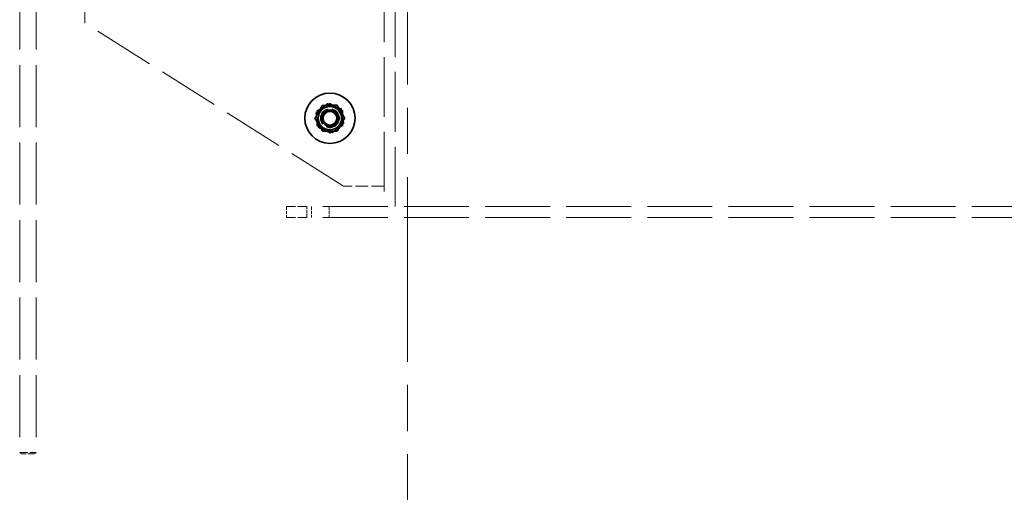
# Model space of a CAD drawing. Units: millimetres. Extents: x 3680 to 14027, y -627 to 9840.
# Drawn here: x 5070 to 5794, y 6444 to 6792 of the extents above; entities that cross this region are included whole.
import ezdxf

# ---------------------------------------------------------------- set-up
doc = ezdxf.new("R2010")
doc.units = ezdxf.units.MM
doc.header["$LTSCALE"] = 24
for name, pattern in [('CHAIN', [0.3543, 0.2362, -0.0295, 0.0591, -0.0295]), ('DASH_DOT', [0.182, 0.1181, -0.0295, 0.0049, -0.0295]), ('DASHED_SPACE', [0.2067, 0.1654, -0.0413])]:
    doc.linetypes.add(name, pattern=pattern)
doc.layers.add('Centerline (ISO)', color=1, linetype='DASH_DOT', lineweight=9, true_color=0xff0000)
doc.layers.add('Hidden (ISO)', color=7, linetype='DASHED_SPACE', lineweight=9, true_color=0x0080c0)
doc.layers.add('Dimension (ISO)', color=3, linetype='Continuous', lineweight=9)
doc.layers.add('Visible (ISO)', color=7, linetype='Continuous', lineweight=35)
doc.styles.add('Note Text (ISO)', font='tahoma.ttf')
doc.dimstyles.new('Default (ISO)', dxfattribs={"dimscale": 24, "dimtxt": 3.5, "dimasz": 3.5, "dimexe": 1.5, "dimexo": 0, "dimgap": 1, "dimtad": 1, "dimrnd": 1e-08, "dimtxsty": 'Note Text (ISO)', "dimcen": 0.09, "dimdle": 10, "dimclrd": 256, "dimclre": 256, "dimclrt": 256, "dimazin": 2, "dimtfac": 1.001486, "dimtmove": 0, "dimatfit": 3, "dimfxl": 1, "dimtolj": 1, "dimlwd": -1, "dimlwe": -1, "dimarcsym": 0})

# ---------------------------------------------------------------- blocks, each defined once
blk = doc.blocks.new('*D46')
at = {"layer": 'Defpoints', "color": 0, "transparency": 16777216}
for p in [(5911.17, 8682.03), (5355.06, 6092.03), (6237.42, 6092.03)]:
    blk.add_point(p, dxfattribs=at)
at = {"layer": 'Dimension (ISO)', "transparency": 16777216}
for p, q in [((5911.17, 8682.03), (6273.42, 8682.03)), ((6237.42, 8598.03), (6237.42, 6176.03))]:
    blk.add_line(p, q, dxfattribs=at)
for points in [[(6223.42, 8598.03), (6251.42, 8598.03), (6237.42, 8682.03)], [(6223.42, 6176.03), (6251.42, 6176.03), (6237.42, 6092.03)]]:
    blk.add_solid(points, dxfattribs=at)
at = {"layer": 'Dimension (ISO)', "transparency": 16777216, "insert": (6125.93, 7266.31), "char_height": 84, "attachment_point": 1, "rotation": 90, "style": 'Note Text (ISO)'}
blk.add_mtext('\\A1;2590', dxfattribs=at)

msp = doc.modelspace()

# ---------------------------------------------------------------- linework, layer by layer
at = {"layer": 'Centerline (ISO)', "linetype": 'CHAIN', "ltscale": 23.990969}
msp.add_line((5355.0594, 8715.7691), (5355.0594, 6051.7848), dxfattribs=at)
at = {"layer": 'Hidden (ISO)', "ltscale": 11.495842}
for p, q in [((5070.0594, 8469.0348), (5070.0594, 6473.0348)), ((5082.0594, 8469.0348), (5082.0594, 6473.0348))]:
    msp.add_line(p, q, dxfattribs=at)
at = {"layer": 'Hidden (ISO)', "ltscale": 2.380771}
for p, q in [((5118.0594, 6789.0348), (5118.0594, 6819.0348)), ((5338.0594, 6669.0348), (5308.0594, 6669.0348))]:
    msp.add_line(p, q, dxfattribs=at)
at = {"layer": 'Hidden (ISO)', "ltscale": 11.086922}
for p, q in [((5338.0594, 6819.0348), (5338.0594, 6654.0348)), ((5346.0594, 6654.0348), (5346.0594, 6819.0348))]:
    msp.add_line(p, q, dxfattribs=at)
at = {"layer": 'Hidden (ISO)', "ltscale": 11.32489}
msp.add_line((5308.0594, 6669.0348), (5118.0594, 6789.0348), dxfattribs=at)
at = {"layer": 'Hidden (ISO)', "ltscale": 0.634799}
for p, q in [((5266.0594, 6654.0348), (5266.0594, 6646.0348)), ((5281.0594, 6646.0348), (5281.0594, 6654.0348)), ((5284.5594, 6654.0348), (5284.5594, 6646.0348)), ((5297.5594, 6654.0348), (5297.5594, 6646.0348))]:
    msp.add_line(p, q, dxfattribs=at)
at = {"layer": 'Hidden (ISO)', "ltscale": 1.68343}
for p, q in [((5281.0594, 6654.0348), (5266.0594, 6654.0348)), ((5266.0594, 6646.0348), (5281.0594, 6646.0348))]:
    msp.add_line(p, q, dxfattribs=at)
at = {"layer": 'Hidden (ISO)', "ltscale": 12.017292}
for p, q in [((6056.0594, 6654.0348), (5281.0594, 6654.0348)), ((6056.0594, 6646.0348), (5281.0594, 6646.0348))]:
    msp.add_line(p, q, dxfattribs=at)
at = {"layer": 'Hidden (ISO)', "ltscale": 1.495845}
msp.add_line((5070.0594, 6473.0348), (5082.0594, 6473.0348), dxfattribs=at)
at = {"layer": 'Hidden (ISO)', "ltscale": 0.112135}
for p, q in [((5071.0594, 6472.0348), (5070.0594, 6473.0348)), ((5081.0594, 6472.0348), (5082.0594, 6473.0348))]:
    msp.add_line(p, q, dxfattribs=at)
at = {"layer": 'Hidden (ISO)', "ltscale": 1.246521}
msp.add_line((5081.0594, 6472.0348), (5071.0594, 6472.0348), dxfattribs=at)
at = {"layer": 'Hidden (ISO)', "ltscale": 3.490439}
msp.add_circle((5298.0594, 6719.0348), 7, dxfattribs=at)
at = {"layer": 'Hidden (ISO)', "ltscale": 3.241115}
msp.add_circle((5298.0594, 6719.0348), 6.5, dxfattribs=at)
at = {"layer": 'Hidden (ISO)', "ltscale": 2.51957}
msp.add_circle((5298.0594, 6719.0348), 5.053, dxfattribs=at)
at = {"layer": 'Hidden (ISO)', "ltscale": 0.883814}
for points in [[(5287.0898, 6719.0348), (5289.8322, 6723.7848), (5292.5746, 6728.5348)], [(5287.7613, 6722.8141), (5291.9723, 6726.3285), (5296.1833, 6729.8429)], [(5288.5433, 6724.4916), (5293.2851, 6727.248), (5298.027, 6730.0045)], [(5288.5757, 6713.522), (5288.5595, 6719.0068), (5288.5433, 6724.4916)], [(5292.5746, 6728.5348), (5298.0594, 6728.5348), (5303.5442, 6728.5348)], [(5296.1833, 6729.8429), (5301.3324, 6727.9532), (5306.4814, 6726.0636)], [(5298.027, 6730.0045), (5302.7851, 6727.2761), (5307.5432, 6724.5477)], [(5303.5442, 6728.5348), (5306.2867, 6723.7848), (5309.0291, 6719.0348)], [(5306.4814, 6726.0636), (5307.4195, 6720.6596), (5308.3575, 6715.2556)], [(5307.5432, 6724.5477), (5307.5594, 6719.0629), (5307.5756, 6713.5781)], [(5292.5746, 6709.5348), (5289.8322, 6714.2848), (5287.0898, 6719.0348)], [(5289.6374, 6712.0061), (5288.6994, 6717.4101), (5287.7613, 6722.8141)], [(5309.0291, 6719.0348), (5306.2867, 6714.2848), (5303.5442, 6709.5348)], [(5298.0918, 6708.0652), (5293.3337, 6710.7936), (5288.5757, 6713.522)], [(5299.9355, 6708.2268), (5294.7865, 6710.1165), (5289.6374, 6712.0061)], [(5303.5442, 6709.5348), (5298.0594, 6709.5348), (5292.5746, 6709.5348)], [(5307.5756, 6713.5781), (5302.8337, 6710.8217), (5298.0918, 6708.0652)], [(5308.3575, 6715.2556), (5304.1465, 6711.7412), (5299.9355, 6708.2268)]]:
    msp.add_rational_spline(points, [1, 1.15470053838, 1], degree=2, dxfattribs=at)
at = {"layer": 'Visible (ISO)'}
for radius in [18.5, 8.6, 6.0002, 6, 5]:
    msp.add_circle((5298.0594, 6719.0348), radius, dxfattribs=at)
for points in [[(5287.0913, 6718.8511), (5289.7538, 6723.6464), (5292.4163, 6728.4417)], [(5292.4163, 6728.4417), (5297.9003, 6728.5335), (5303.3844, 6728.6254)], [(5303.3844, 6728.6254), (5306.206, 6723.922), (5309.0275, 6719.2186)], [(5292.7345, 6709.4443), (5289.9129, 6714.1477), (5287.0913, 6718.8511)], [(5309.0275, 6719.2186), (5306.3651, 6714.4233), (5303.7026, 6709.628)], [(5303.7026, 6709.628), (5298.2185, 6709.5362), (5292.7345, 6709.4443)]]:
    msp.add_rational_spline(points, [1, 1.15470053838, 1], degree=2, dxfattribs=at)

# ---------------------------------------------------------------- dimensions: what is measured, and where the dimension line sits
at = {"layer": 'Dimension (ISO)'}
dim = msp.add_linear_dim(base=(6237.4228, 6092.0348), p1=(5911.168, 8682.0348), p2=(5355.0594, 6092.0348), angle=270, dimstyle='Default (ISO)', override={"dimgap": 1, "dimdec": 2, "dimse2": 1, "dimtol": 0, "dimlim": 0, "dimtp": 0, "dimtm": 0, "dimtdec": 2, "dimtofl": 0, "dimatfit": 1}, dxfattribs=at)
dim.commit()
dim.dimension.update_dxf_attribs({"geometry": '*D46', "text_midpoint": (6237.4228, 7387.0348), "dimtype": 160})

doc.saveas('drawing.dxf')
